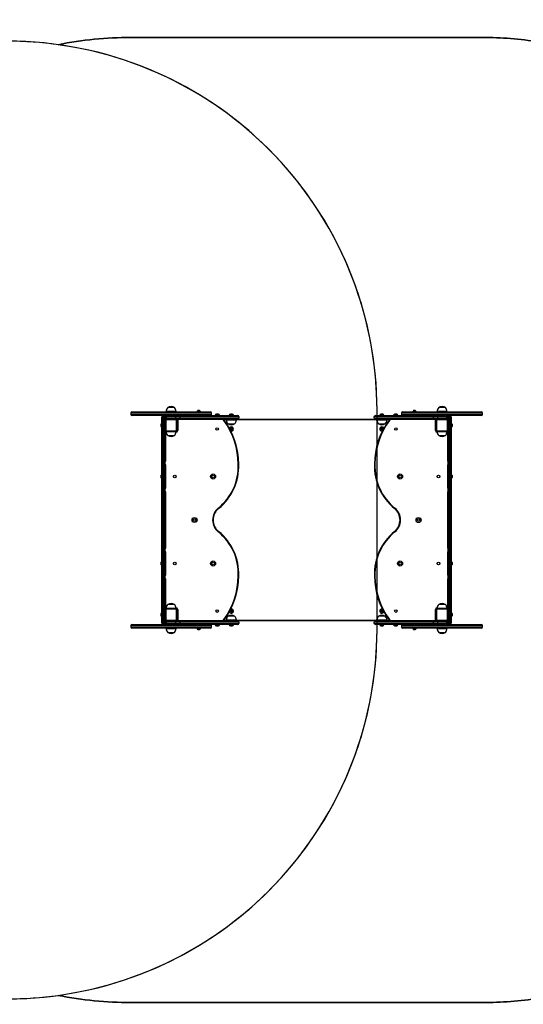
# Model space of a CAD drawing. Units: millimetres. Extents: x -252 to 1407, y 138 to 788.
# Drawn here: x 406 to 610, y 138 to 539 of the extents above; entities that cross this region are included whole.
import ezdxf

# ---------------------------------------------------------------- set-up
doc = ezdxf.new("R2010")
doc.units = ezdxf.units.MM
doc.header["$PDSIZE"] = -1
doc.layers.add('VP-DIM', color=7, linetype='Continuous')
doc.layers.add('VP-HIC', color=6, linetype='Continuous')
doc.layers.add('VP-EQ', color=7, linetype='Continuous', true_color=0x8a3492)
doc.dimstyles.get("Standard").update_dxf_attribs({"dimtxt": 14, "dimasz": 20, "dimexe": 20, "dimexo": 50, "dimgap": 20, "dimtad": 0, "dimdec": 0, "dimzin": 0, "dimdsep": 46, "dimtxsty": 'Standard', "dimcen": -0.09, "dimadec": 0, "dimazin": 0, "dimtfac": 1, "dimtdec": 4, "dimtofl": 0, "dimtmove": 0, "dimatfit": 3, "dimfxl": 70, "dimfxlon": 1, "dimtolj": 1, "dimtzin": 0, "dimarcsym": 0})

# ---------------------------------------------------------------- blocks, each defined once
blk = doc.blocks.new('*D360')
at = {"layer": 'Defpoints', "color": 0}
for p in [(1154.86, 768.16), (120.65, 335.28), (1154.86, 335.28)]:
    blk.add_point(p, dxfattribs=at)
at = {"layer": 'VP-DIM', "color": 0, "lineweight": -2}
for p, q in [((120.65, 698.16), (120.65, 788.16)), ((1154.86, 698.16), (1154.86, 788.16)), ((140.65, 768.16), (595.59, 768.16)), ((1134.86, 768.16), (679.92, 768.16))]:
    blk.add_line(p, q, dxfattribs=at)
at = {"layer": 'VP-DIM', "color": 0}
for points in [[(140.65, 771.49), (140.65, 764.82), (120.65, 768.16)], [(1134.86, 764.82), (1134.86, 771.49), (1154.86, 768.16)]]:
    blk.add_solid(points, dxfattribs=at)
at = {"layer": 'VP-DIM', "color": 0, "insert": (637.75, 768.16), "char_height": 14, "attachment_point": 5}
blk.add_mtext('\\A1;1034', dxfattribs=at)
blk = doc.blocks.new('*D361')
at = {"layer": 'Defpoints', "color": 0}
for p in [(1004.86, 669.28), (270.65, 377.03), (1004.86, 334.28)]:
    blk.add_point(p, dxfattribs=at)
at = {"layer": 'VP-DIM', "color": 0, "lineweight": -2}
for p, q in [((270.65, 599.28), (270.65, 689.28)), ((1004.86, 599.28), (1004.86, 689.28)), ((290.65, 669.28), (599.09, 669.28)), ((984.86, 669.28), (676.42, 669.28))]:
    blk.add_line(p, q, dxfattribs=at)
at = {"layer": 'VP-DIM', "color": 0}
for points in [[(290.65, 672.61), (290.65, 665.94), (270.65, 669.28)], [(984.86, 665.94), (984.86, 672.61), (1004.86, 669.28)]]:
    blk.add_solid(points, dxfattribs=at)
at = {"layer": 'VP-DIM', "color": 0, "insert": (637.75, 669.28), "char_height": 14, "attachment_point": 5}
blk.add_mtext('\\A1;734', dxfattribs=at)
blk = doc.blocks.new('RC0825_')
at = {"layer": 'VP-EQ', "color": 0, "linetype": 'Continuous', "lineweight": 25}
for p, q in [((468.81, 380.94), (466.11, 380.94)), ((578.81, 380.94), (576.11, 380.94)), ((451.05, 378.78), (451.05, 378.28)), ((467.46, 378.78), (451.05, 378.78)), ((451.05, 378.28), (467.46, 378.28)), ((451.55, 379.28), (467.46, 379.28)), ((465.46, 377.78), (451.55, 377.78)), ((463.71, 367.48), (463.71, 377.18)), ((464.01, 377.48), (464.01, 367.48)), ((464.01, 377.48), (464.61, 377.48)), ((464.61, 367.48), (464.61, 377.48)), ((464.91, 377.18), (464.91, 367.48)), ((464.96, 377.28), (465.46, 377.28)), ((464.96, 376.78), (464.96, 377.28)), ((464.96, 376.78), (465.46, 376.78)), ((465.36, 375.98), (465.36, 376.28)), ((465.36, 376.28), (465.46, 376.28)), ((465.46, 379.38), (465.46, 379.28)), ((469.46, 379.38), (465.46, 379.38)), ((465.46, 377.78), (465.46, 377.28)), ((465.46, 377.78), (469.17, 377.78)), ((465.46, 377.28), (465.46, 376.78)), ((469.17, 377.28), (465.46, 377.28)), ((465.46, 376.78), (465.46, 376.28)), ((465.46, 376.78), (469.17, 376.78)), ((469.17, 376.28), (465.46, 376.28)), ((466.76, 377.83), (466.76, 377.78)), ((468.16, 377.83), (466.76, 377.83)), ((467.81, 378.22), (467.11, 378.22)), ((467.46, 379.28), (483.36, 379.28)), ((483.86, 378.78), (467.46, 378.78)), ((467.46, 378.28), (483.86, 378.28)), ((468.16, 377.78), (468.16, 377.83)), ((469.17, 377.78), (469.17, 377.28)), ((469.17, 377.78), (470.83, 377.78)), ((469.17, 377.28), (469.17, 376.78)), ((470.92, 377.28), (469.17, 377.28)), ((469.17, 376.78), (469.17, 376.28)), ((469.17, 376.78), (470.92, 376.78)), ((470.83, 376.28), (469.17, 376.28)), ((469.46, 379.28), (469.46, 379.38)), ((469.56, 375.98), (469.56, 376.28)), ((469.96, 375.88), (469.96, 376.28)), ((470.83, 377.78), (494.46, 377.78)), ((494.46, 376.28), (470.83, 376.28)), ((470.92, 377.28), (470.92, 376.78)), ((494.96, 377.28), (470.92, 377.28)), ((470.92, 376.78), (494.96, 376.78)), ((477.96, 379.33), (477.96, 379.28)), ((479.36, 379.33), (477.96, 379.33)), ((479.01, 379.72), (478.31, 379.72)), ((479.36, 379.28), (479.36, 379.33)), ((483.86, 378.28), (483.86, 378.78)), ((485.35, 377.83), (485.35, 377.78)), ((487.1, 377.83), (485.35, 377.83)), ((486.62, 378.33), (485.82, 378.33)), ((487.1, 377.78), (487.1, 377.83)), ((488.15, 376.28), (488.15, 376.08)), ((488.46, 376.23), (489.41, 376.23)), ((489.9, 376.28), (489.9, 376.03)), ((491.02, 377.83), (491.02, 377.78)), ((492.77, 377.83), (491.02, 377.83)), ((492.3, 378.33), (491.5, 378.33)), ((492.77, 377.78), (492.77, 377.83)), ((493.9, 376.03), (493.9, 376.28)), ((494.39, 376.23), (550.53, 376.23)), ((494.96, 377.28), (494.96, 376.78)), ((574, 377.28), (549.96, 377.28)), ((549.96, 376.78), (549.96, 377.28)), ((549.96, 376.78), (574, 376.78)), ((550.46, 377.78), (574.09, 377.78)), ((574.09, 376.28), (550.46, 376.28)), ((551.01, 376.28), (551.01, 376.03)), ((552.14, 377.83), (552.14, 377.78)), ((553.89, 377.83), (552.14, 377.83)), ((553.41, 378.33), (552.61, 378.33)), ((553.89, 377.78), (553.89, 377.83)), ((555.01, 376.03), (555.01, 376.28)), ((555.5, 376.23), (556.45, 376.23)), ((556.76, 376.28), (556.76, 376.08)), ((557.81, 377.83), (557.81, 377.78)), ((559.56, 377.83), (557.81, 377.83)), ((559.09, 378.33), (558.29, 378.33)), ((559.56, 377.78), (559.56, 377.83)), ((561.05, 378.78), (561.05, 378.28)), ((593.86, 378.78), (561.05, 378.78)), ((561.05, 378.28), (593.86, 378.28)), ((561.55, 379.28), (593.36, 379.28)), ((565.56, 379.33), (565.56, 379.28)), ((566.96, 379.33), (565.56, 379.33)), ((566.61, 379.72), (565.91, 379.72)), ((566.96, 379.28), (566.96, 379.33)), ((574, 376.78), (574, 377.28)), ((575.74, 377.28), (574, 377.28)), ((574, 376.78), (575.74, 376.78)), ((574.09, 377.78), (575.74, 377.78)), ((575.74, 376.28), (574.09, 376.28)), ((574.96, 376.28), (574.96, 375.88)), ((575.36, 376.28), (575.36, 375.98)), ((575.46, 379.38), (575.46, 379.28)), ((579.46, 379.38), (575.46, 379.38)), ((575.74, 377.28), (575.74, 377.78)), ((575.74, 377.78), (579.46, 377.78)), ((575.74, 376.78), (575.74, 377.28)), ((579.46, 377.28), (575.74, 377.28)), ((575.74, 376.28), (575.74, 376.78)), ((575.74, 376.78), (579.46, 376.78)), ((579.46, 376.28), (575.74, 376.28)), ((576.76, 377.83), (576.76, 377.78)), ((578.16, 377.83), (576.76, 377.83)), ((577.81, 378.22), (577.11, 378.22)), ((578.16, 377.78), (578.16, 377.83)), ((579.46, 379.28), (579.46, 379.38)), ((579.46, 377.28), (579.46, 377.78)), ((593.36, 377.78), (579.46, 377.78)), ((579.46, 376.78), (579.46, 377.28)), ((579.96, 377.28), (579.46, 377.28)), ((579.46, 376.28), (579.46, 376.78)), ((579.96, 376.78), (579.46, 376.78)), ((579.46, 376.28), (579.56, 376.28)), ((579.56, 376.28), (579.56, 375.98)), ((579.96, 377.28), (579.96, 376.78)), ((580.01, 367.48), (580.01, 377.18)), ((580.31, 377.48), (580.31, 367.48)), ((580.91, 377.48), (580.31, 377.48)), ((580.91, 367.48), (580.91, 377.48)), ((581.21, 377.18), (581.21, 367.48)), ((593.86, 378.28), (593.86, 378.78)), ((463.27, 374.13), (463.27, 373.78)), ((463.27, 373.78), (463.27, 373.43)), ((463.71, 374.48), (463.66, 374.48)), ((463.66, 374.48), (463.66, 373.78)), ((463.66, 373.78), (463.66, 373.08)), ((463.66, 373.08), (463.71, 373.08)), ((464.96, 374.48), (464.91, 374.48)), ((464.91, 373.08), (464.96, 373.08)), ((465.26, 375.88), (464.96, 375.88)), ((464.96, 371.68), (464.96, 375.88)), ((465.26, 375.88), (465.26, 371.68)), ((469.56, 375.98), (465.36, 375.98)), ((469.96, 375.88), (469.66, 375.88)), ((469.66, 371.68), (469.66, 375.88)), ((469.96, 375.88), (469.96, 371.68)), ((470.16, 376.08), (470.16, 371.63)), ((488.15, 376.08), (470.16, 376.08)), ((489.9, 375.93), (488.91, 375.93)), ((489.9, 376.03), (489.9, 375.93)), ((489.9, 376.03), (492.56, 376.03)), ((489.9, 376.03), (493.9, 376.03)), ((489.9, 375.93), (492.56, 375.93)), ((490.55, 374.37), (492.34, 374.37)), ((491.9, 372.62), (491.6, 372.45)), ((491.6, 372.45), (491.6, 372.1)), ((492.2, 372.45), (491.9, 372.62)), ((492.2, 372.1), (492.2, 372.45)), ((492.34, 374.37), (493.25, 374.37)), ((492.56, 376.03), (493.9, 376.03)), ((492.56, 375.93), (493.9, 375.93)), ((493.9, 375.93), (493.9, 376.03)), ((551.01, 375.93), (493.9, 375.93)), ((551.01, 376.03), (551.01, 375.93)), ((551.01, 376.03), (552.88, 376.03)), ((551.01, 376.03), (555.01, 376.03)), ((551.01, 375.93), (552.88, 375.93)), ((551.66, 374.37), (552.92, 374.37)), ((553.01, 372.62), (552.71, 372.45)), ((552.71, 372.45), (552.71, 372.1)), ((552.88, 376.03), (555.01, 376.03)), ((552.88, 375.93), (555.01, 375.93)), ((552.92, 374.37), (554.36, 374.37)), ((553.31, 372.45), (553.01, 372.62)), ((553.31, 372.1), (553.31, 372.45)), ((555.01, 375.93), (555.01, 376.03)), ((556, 375.93), (555.01, 375.93)), ((574.76, 376.08), (556.76, 376.08)), ((574.76, 371.63), (574.76, 376.08)), ((574.96, 371.68), (574.96, 375.88)), ((574.96, 375.88), (575.26, 375.88)), ((575.26, 375.88), (575.26, 371.68)), ((579.56, 375.98), (575.36, 375.98)), ((579.66, 371.68), (579.66, 375.88)), ((579.66, 375.88), (579.96, 375.88)), ((579.96, 375.88), (579.96, 371.68)), ((580.01, 374.48), (579.96, 374.48)), ((579.96, 373.08), (580.01, 373.08)), ((581.26, 374.48), (581.21, 374.48)), ((581.21, 373.08), (581.26, 373.08)), ((581.26, 373.78), (581.26, 374.48)), ((581.26, 373.08), (581.26, 373.78)), ((581.65, 373.78), (581.65, 374.13)), ((581.65, 373.43), (581.65, 373.78)), ((464.91, 371.18), (465.46, 371.18)), ((465.26, 371.68), (464.96, 371.68)), ((465.11, 370.98), (465.11, 359.83)), ((465.47, 370.98), (465.11, 370.98)), ((465.36, 371.28), (465.36, 371.58)), ((465.36, 371.58), (469.56, 371.58)), ((469.56, 371.28), (465.36, 371.28)), ((465.46, 371.28), (465.46, 371.18)), ((465.46, 371.18), (468.17, 371.18)), ((466.11, 369.62), (467.94, 369.62)), ((467.94, 369.62), (468.81, 369.62)), ((468.17, 371.18), (469.46, 371.18)), ((469.51, 370.98), (469.45, 370.98)), ((469.46, 371.18), (469.46, 371.28)), ((469.46, 371.18), (469.51, 371.18)), ((469.51, 370.98), (469.51, 371.18)), ((469.56, 371.28), (469.56, 371.58)), ((469.96, 371.68), (469.66, 371.68)), ((470.16, 371.63), (469.96, 371.63)), ((491.6, 372.1), (491.9, 371.93)), ((491.9, 371.93), (492.2, 372.1)), ((552.71, 372.1), (553.01, 371.93)), ((553.01, 371.93), (553.31, 372.1)), ((574.96, 371.63), (574.76, 371.63)), ((574.96, 371.68), (575.26, 371.68)), ((575.36, 371.58), (579.56, 371.58)), ((575.36, 371.58), (575.36, 371.28)), ((579.56, 371.28), (575.36, 371.28)), ((575.41, 371.18), (575.41, 370.98)), ((575.41, 371.18), (575.46, 371.18)), ((575.47, 370.98), (575.41, 370.98)), ((575.46, 371.28), (575.46, 371.18)), ((575.46, 371.18), (579.46, 371.18)), ((576.11, 369.62), (578.81, 369.62)), ((579.81, 370.98), (579.45, 370.98)), ((579.46, 371.18), (579.46, 371.28)), ((579.46, 371.18), (580.01, 371.18)), ((579.56, 371.58), (579.56, 371.28)), ((579.66, 371.68), (579.96, 371.68)), ((579.81, 359.83), (579.81, 370.98)), ((463.71, 303.08), (463.71, 367.48)), ((464.01, 367.48), (463.71, 367.48)), ((464.01, 367.48), (464.01, 303.08)), ((464.01, 367.48), (464.61, 367.48)), ((464.61, 303.08), (464.61, 367.48)), ((464.61, 367.48), (464.91, 367.48)), ((464.91, 367.48), (464.91, 303.08)), ((580.01, 303.08), (580.01, 367.48)), ((580.31, 367.48), (580.01, 367.48)), ((580.31, 367.48), (580.31, 303.08)), ((580.91, 367.48), (580.31, 367.48)), ((580.91, 303.08), (580.91, 367.48)), ((580.91, 367.48), (581.21, 367.48)), ((581.21, 367.48), (581.21, 303.08)), ((464.91, 357.26), (465.02, 357.26)), ((465.01, 359.22), (465.01, 359.63)), ((465.11, 357.02), (465.11, 348.89)), ((579.81, 348.89), (579.81, 357.02)), ((579.89, 357.26), (580.01, 357.26)), ((579.91, 359.63), (579.91, 359.22)), ((463.27, 353.31), (463.27, 352.96)), ((463.27, 352.96), (463.27, 352.61)), ((463.71, 353.66), (463.66, 353.66)), ((463.66, 353.66), (463.66, 352.96)), ((463.66, 352.96), (463.66, 352.26)), ((463.66, 352.26), (463.71, 352.26)), ((581.26, 353.66), (581.21, 353.66)), ((581.21, 352.26), (581.26, 352.26)), ((581.26, 352.96), (581.26, 353.66)), ((581.26, 352.26), (581.26, 352.96)), ((581.65, 352.96), (581.65, 353.31)), ((581.65, 352.61), (581.65, 352.96)), ((465.01, 348.28), (465.01, 348.69)), ((579.91, 348.69), (579.91, 348.28)), ((465.01, 346.28), (465.01, 346.69)), ((465.11, 346.08), (465.11, 324.47)), ((579.81, 324.47), (579.81, 346.08)), ((579.91, 346.69), (579.91, 346.28)), ((465.01, 323.87), (465.01, 324.27)), ((579.91, 324.27), (579.91, 323.87)), ((465.01, 321.87), (465.01, 322.27)), ((465.11, 321.67), (465.11, 313.53)), ((579.81, 313.53), (579.81, 321.67)), ((579.91, 322.27), (579.91, 321.87)), ((463.27, 317.95), (463.27, 317.6)), ((463.27, 317.6), (463.27, 317.25)), ((463.71, 318.3), (463.66, 318.3)), ((463.66, 318.3), (463.66, 317.6)), ((463.66, 317.6), (463.66, 316.9)), ((463.66, 316.9), (463.71, 316.9)), ((581.26, 318.3), (581.21, 318.3)), ((581.21, 316.9), (581.26, 316.9)), ((581.26, 317.6), (581.26, 318.3)), ((581.26, 316.9), (581.26, 317.6)), ((581.65, 317.6), (581.65, 317.95)), ((581.65, 317.25), (581.65, 317.6)), ((465.02, 313.3), (464.91, 313.3)), ((580.01, 313.3), (579.89, 313.3)), ((465.01, 310.92), (465.01, 311.33)), ((465.11, 310.72), (465.11, 299.58)), ((579.81, 299.58), (579.81, 310.72)), ((579.91, 311.33), (579.91, 310.92)), ((463.71, 293.38), (463.71, 303.08)), ((464.01, 303.08), (463.71, 303.08)), ((464.01, 303.08), (464.01, 293.08)), ((464.01, 303.08), (464.61, 303.08)), ((464.61, 293.08), (464.61, 303.08)), ((464.61, 303.08), (464.91, 303.08)), ((464.91, 303.08), (464.91, 293.38)), ((468.81, 300.94), (466.11, 300.94)), ((578.75, 300.94), (576.11, 300.94)), ((578.81, 300.94), (578.75, 300.94)), ((580.01, 293.38), (580.01, 303.08)), ((580.31, 303.08), (580.01, 303.08)), ((580.31, 303.08), (580.31, 293.08)), ((580.91, 303.08), (580.31, 303.08)), ((580.91, 293.08), (580.91, 303.08)), ((580.91, 303.08), (581.21, 303.08)), ((581.21, 303.08), (581.21, 293.38)), ((463.27, 297.13), (463.27, 296.78)), ((463.27, 296.78), (463.27, 296.43)), ((463.71, 297.48), (463.66, 297.48)), ((463.66, 297.48), (463.66, 296.78)), ((463.66, 296.78), (463.66, 296.08)), ((465.46, 299.38), (464.91, 299.38)), ((464.96, 297.48), (464.91, 297.48)), ((465.26, 298.88), (464.96, 298.88)), ((464.96, 294.68), (464.96, 298.88)), ((465.11, 299.58), (465.47, 299.58)), ((465.26, 298.88), (465.26, 294.68)), ((465.36, 298.98), (465.36, 299.28)), ((465.36, 299.28), (469.56, 299.28)), ((469.56, 298.98), (465.36, 298.98)), ((465.46, 299.38), (465.46, 299.28)), ((469.46, 299.38), (465.46, 299.38)), ((469.45, 299.58), (469.51, 299.58)), ((469.46, 299.28), (469.46, 299.38)), ((469.51, 299.38), (469.46, 299.38)), ((469.51, 299.38), (469.51, 299.58)), ((469.56, 298.98), (469.56, 299.28)), ((469.66, 294.68), (469.66, 298.88)), ((469.96, 298.88), (469.66, 298.88)), ((469.96, 298.93), (470.16, 298.93)), ((469.96, 298.88), (469.96, 294.68)), ((470.16, 298.93), (470.16, 294.48)), ((493.25, 296.19), (490.55, 296.19)), ((491.9, 298.62), (491.6, 298.45)), ((491.6, 298.45), (491.6, 298.1)), ((491.6, 298.1), (491.9, 297.93)), ((492.2, 298.45), (491.9, 298.62)), ((491.9, 297.93), (492.2, 298.1)), ((492.2, 298.1), (492.2, 298.45)), ((554.36, 296.19), (551.66, 296.19)), ((553.01, 298.62), (552.71, 298.45)), ((552.71, 298.45), (552.71, 298.1)), ((552.71, 298.1), (553.01, 297.93)), ((553.31, 298.45), (553.01, 298.62)), ((553.01, 297.93), (553.31, 298.1)), ((553.31, 298.1), (553.31, 298.45)), ((574.76, 294.48), (574.76, 298.93)), ((574.76, 298.93), (574.96, 298.93)), ((574.96, 294.68), (574.96, 298.88)), ((574.96, 298.88), (575.26, 298.88)), ((575.26, 298.88), (575.26, 294.68)), ((575.36, 299.28), (579.56, 299.28)), ((575.36, 299.28), (575.36, 298.98)), ((579.56, 298.98), (575.36, 298.98)), ((575.41, 299.58), (575.41, 299.38)), ((575.41, 299.58), (575.47, 299.58)), ((575.46, 299.38), (575.41, 299.38)), ((575.46, 299.38), (575.46, 299.28)), ((579.38, 299.38), (575.46, 299.38)), ((579.46, 299.38), (579.38, 299.38)), ((579.45, 299.58), (579.81, 299.58)), ((579.46, 299.28), (579.46, 299.38)), ((580.01, 299.38), (579.46, 299.38)), ((579.56, 299.28), (579.56, 298.98)), ((579.66, 294.68), (579.66, 298.88)), ((579.66, 298.88), (579.96, 298.88)), ((579.96, 298.88), (579.96, 294.68)), ((580.01, 297.48), (579.96, 297.48)), ((581.26, 297.48), (581.21, 297.48)), ((581.26, 296.78), (581.26, 297.48)), ((581.26, 296.08), (581.26, 296.78)), ((581.65, 296.78), (581.65, 297.13)), ((581.65, 296.43), (581.65, 296.78)), ((451.05, 292.28), (451.05, 291.78)), ((483.86, 292.28), (451.05, 292.28)), ((451.55, 292.78), (465.46, 292.78)), ((463.66, 296.08), (463.71, 296.08)), ((464.01, 293.08), (464.61, 293.08)), ((464.91, 296.08), (464.96, 296.08)), ((465.26, 294.68), (464.96, 294.68)), ((464.96, 293.28), (464.96, 293.78)), ((464.96, 293.78), (465.46, 293.78)), ((464.96, 293.28), (465.46, 293.28)), ((465.36, 294.28), (465.36, 294.58)), ((465.36, 294.58), (469.56, 294.58)), ((465.46, 294.28), (465.36, 294.28)), ((465.46, 294.28), (465.46, 293.78)), ((465.46, 294.28), (469.17, 294.28)), ((465.46, 293.78), (465.46, 293.28)), ((469.17, 293.78), (465.46, 293.78)), ((465.46, 293.28), (469.17, 293.28)), ((465.46, 293.28), (465.46, 292.78)), ((469.17, 292.78), (465.46, 292.78)), ((466.76, 292.78), (466.76, 292.73)), ((466.76, 292.73), (467.46, 292.73)), ((467.11, 292.34), (467.46, 292.34)), ((467.46, 292.73), (468.16, 292.73)), ((467.46, 292.34), (467.81, 292.34)), ((468.16, 292.73), (468.16, 292.78)), ((469.17, 294.28), (469.17, 293.78)), ((469.17, 294.28), (470.83, 294.28)), ((470.92, 293.78), (469.17, 293.78)), ((469.17, 293.78), (469.17, 293.28)), ((469.17, 293.28), (470.92, 293.28)), ((469.17, 293.28), (469.17, 292.78)), ((470.83, 292.78), (469.17, 292.78)), ((469.56, 294.28), (469.56, 294.58)), ((469.96, 294.68), (469.66, 294.68)), ((469.96, 294.28), (469.96, 294.68)), ((470.16, 294.48), (488.15, 294.48)), ((470.83, 294.28), (494.46, 294.28)), ((494.46, 292.78), (470.83, 292.78)), ((470.92, 293.78), (470.92, 293.28)), ((494.96, 293.78), (470.92, 293.78)), ((470.92, 293.28), (494.96, 293.28)), ((483.86, 291.78), (483.86, 292.28)), ((485.35, 292.78), (485.35, 292.73)), ((485.35, 292.73), (486.22, 292.73)), ((485.82, 292.23), (486.22, 292.23)), ((486.22, 292.73), (487.1, 292.73)), ((486.22, 292.23), (486.62, 292.23)), ((487.1, 292.73), (487.1, 292.78)), ((488.15, 294.28), (488.15, 294.48)), ((489.41, 294.33), (488.46, 294.33)), ((488.91, 294.63), (489.9, 294.63)), ((489.9, 294.63), (489.9, 294.53)), ((493.9, 294.63), (489.9, 294.63)), ((493.9, 294.53), (489.9, 294.53)), ((489.9, 294.53), (489.9, 294.28)), ((491.02, 292.78), (491.02, 292.73)), ((491.02, 292.73), (491.9, 292.73)), ((491.5, 292.23), (491.9, 292.23)), ((491.9, 292.73), (492.77, 292.73)), ((491.9, 292.23), (492.3, 292.23)), ((492.77, 292.73), (492.77, 292.78)), ((493.9, 294.53), (493.9, 294.63)), ((493.9, 294.63), (551.01, 294.63)), ((493.9, 294.28), (493.9, 294.53)), ((550.53, 294.33), (494.39, 294.33)), ((494.96, 293.78), (494.96, 293.28)), ((574, 293.78), (549.96, 293.78)), ((549.96, 293.28), (549.96, 293.78)), ((549.96, 293.28), (574, 293.28)), ((550.46, 294.28), (574.09, 294.28)), ((574.09, 292.78), (550.46, 292.78)), ((551.01, 294.63), (551.01, 294.53)), ((555.01, 294.63), (551.01, 294.63)), ((555.01, 294.53), (551.01, 294.53)), ((551.01, 294.53), (551.01, 294.28)), ((552.14, 292.78), (552.14, 292.73)), ((552.14, 292.73), (553.01, 292.73)), ((552.61, 292.23), (553.01, 292.23)), ((553.01, 292.73), (553.89, 292.73)), ((553.01, 292.23), (553.41, 292.23)), ((553.89, 292.73), (553.89, 292.78)), ((555.01, 294.53), (555.01, 294.63)), ((555.01, 294.63), (556, 294.63)), ((555.01, 294.28), (555.01, 294.53)), ((556.45, 294.33), (555.5, 294.33)), ((556.76, 294.48), (574.76, 294.48)), ((556.76, 294.28), (556.76, 294.48)), ((557.81, 292.78), (557.81, 292.73)), ((557.81, 292.73), (558.69, 292.73)), ((558.29, 292.23), (558.69, 292.23)), ((558.69, 292.73), (559.56, 292.73)), ((558.69, 292.23), (559.09, 292.23)), ((559.56, 292.73), (559.56, 292.78)), ((561.05, 292.28), (561.05, 291.78)), ((593.86, 292.28), (561.05, 292.28)), ((574, 293.28), (574, 293.78)), ((575.74, 293.78), (574, 293.78)), ((574, 293.28), (575.74, 293.28)), ((574.09, 294.28), (575.74, 294.28)), ((575.74, 292.78), (574.09, 292.78)), ((574.96, 294.68), (574.96, 294.28)), ((574.96, 294.68), (575.26, 294.68)), ((575.36, 294.58), (579.56, 294.58)), ((575.36, 294.58), (575.36, 294.28)), ((575.74, 293.78), (575.74, 294.28)), ((575.74, 294.28), (579.46, 294.28)), ((575.74, 293.28), (575.74, 293.78)), ((579.46, 293.78), (575.74, 293.78)), ((575.74, 292.78), (575.74, 293.28)), ((575.74, 293.28), (579.46, 293.28)), ((579.46, 292.78), (575.74, 292.78)), ((576.76, 292.78), (576.76, 292.73)), ((576.76, 292.73), (577.46, 292.73)), ((577.11, 292.34), (577.46, 292.34)), ((577.46, 292.73), (578.16, 292.73)), ((577.46, 292.34), (577.81, 292.34)), ((578.16, 292.73), (578.16, 292.78)), ((579.46, 293.78), (579.46, 294.28)), ((579.56, 294.28), (579.46, 294.28)), ((579.96, 293.78), (579.46, 293.78)), ((579.46, 293.28), (579.46, 293.78)), ((579.96, 293.28), (579.46, 293.28)), ((579.46, 292.78), (579.46, 293.28)), ((579.46, 292.78), (593.36, 292.78)), ((579.56, 294.58), (579.56, 294.28)), ((579.66, 294.68), (579.96, 294.68)), ((579.96, 296.08), (580.01, 296.08)), ((579.96, 293.78), (579.96, 293.28)), ((580.91, 293.08), (580.31, 293.08)), ((581.21, 296.08), (581.26, 296.08)), ((593.86, 291.78), (593.86, 292.28)), ((451.05, 291.78), (483.86, 291.78)), ((483.36, 291.28), (451.55, 291.28)), ((465.46, 291.28), (465.46, 291.18)), ((465.46, 291.18), (467.51, 291.18)), ((466.11, 289.62), (467.49, 289.62)), ((467.49, 289.62), (468.81, 289.62)), ((467.51, 291.18), (469.46, 291.18)), ((469.46, 291.18), (469.46, 291.28)), ((477.96, 291.28), (477.96, 291.23)), ((477.96, 291.23), (478.66, 291.23)), ((478.31, 290.84), (478.66, 290.84)), ((478.66, 291.23), (479.36, 291.23)), ((478.66, 290.84), (479.01, 290.84)), ((479.36, 291.23), (479.36, 291.28)), ((561.05, 291.78), (593.86, 291.78)), ((593.36, 291.28), (561.55, 291.28)), ((565.56, 291.28), (565.56, 291.23)), ((565.56, 291.23), (566.26, 291.23)), ((565.91, 290.84), (566.26, 290.84)), ((566.26, 291.23), (566.96, 291.23)), ((566.26, 290.84), (566.61, 290.84)), ((566.96, 291.23), (566.96, 291.28)), ((575.46, 291.28), (575.46, 291.18)), ((575.46, 291.18), (579.46, 291.18)), ((576.11, 289.62), (578.81, 289.62)), ((579.46, 291.18), (579.46, 291.28))]:
    blk.add_line(p, q, dxfattribs=at)
at = {"layer": 'VP-EQ', "color": 0, "linetype": 'Continuous', "lineweight": 25, "flags": 128}
for points in [[(469.96, 376.28), (469.96, 376.27), (469.97, 376.26), (469.99, 376.24), (470.02, 376.22), (470.05, 376.19), (470.08, 376.15), (470.12, 376.12), (470.16, 376.08)], [(470.83, 377.78), (470.85, 377.77), (470.86, 377.74), (470.88, 377.69), (470.89, 377.63), (470.9, 377.56), (470.91, 377.47), (470.91, 377.38), (470.92, 377.28)], [(470.92, 376.78), (470.91, 376.68), (470.91, 376.59), (470.9, 376.5), (470.89, 376.42), (470.88, 376.36), (470.86, 376.32), (470.85, 376.29), (470.83, 376.28)], [(574, 377.28), (574, 377.38), (574.01, 377.47), (574.01, 377.56), (574.02, 377.63), (574.04, 377.69), (574.05, 377.74), (574.07, 377.77), (574.09, 377.78)], [(574.09, 376.28), (574.07, 376.29), (574.05, 376.32), (574.04, 376.36), (574.02, 376.42), (574.01, 376.5), (574.01, 376.59), (574, 376.68), (574, 376.78)], [(574.96, 376.28), (574.95, 376.27), (574.94, 376.26), (574.92, 376.24), (574.9, 376.22), (574.87, 376.19), (574.83, 376.15), (574.8, 376.12), (574.76, 376.08)], [(488.95, 375.87), (488.95, 375.87), (488.94, 375.87), (488.92, 375.85), (488.9, 375.84), (488.88, 375.82), (488.85, 375.8), (488.82, 375.78), (488.79, 375.76)], [(555.96, 375.87), (555.97, 375.87), (555.98, 375.87), (555.99, 375.85), (556.01, 375.84), (556.03, 375.82), (556.06, 375.8), (556.09, 375.78), (556.12, 375.76)], [(465.11, 370.98), (465.07, 371.02), (465.03, 371.05), (465, 371.09), (464.97, 371.12), (464.94, 371.14), (464.92, 371.16), (464.91, 371.17), (464.91, 371.18)], [(580.01, 371.18), (580, 371.17), (579.99, 371.16), (579.97, 371.14), (579.95, 371.12), (579.92, 371.09), (579.88, 371.05), (579.85, 371.02), (579.81, 370.98)], [(494.89, 357.95), (494.88, 357.95), (494.85, 357.95), (494.8, 357.95), (494.73, 357.95), (494.69, 357.94), (494.69, 357.94)], [(550.03, 357.95), (550.04, 357.95), (550.07, 357.95), (550.12, 357.95), (550.18, 357.95), (550.22, 357.94), (550.23, 357.94)], [(558.18, 339.94), (558.18, 339.95), (558.19, 339.95), (558.2, 339.97), (558.21, 339.99), (558.23, 340.01), (558.25, 340.04), (558.28, 340.07), (558.3, 340.1)], [(558.18, 330.61), (558.18, 330.61), (558.19, 330.6), (558.2, 330.59), (558.21, 330.57), (558.23, 330.54), (558.25, 330.52), (558.28, 330.49), (558.3, 330.46)], [(494.89, 312.61), (494.88, 312.61), (494.85, 312.61), (494.8, 312.61), (494.73, 312.61), (494.69, 312.61), (494.69, 312.61)], [(550.03, 312.61), (550.04, 312.61), (550.07, 312.61), (550.12, 312.61), (550.18, 312.61), (550.22, 312.61), (550.23, 312.61)], [(464.91, 299.38), (464.91, 299.38), (464.92, 299.39), (464.93, 299.4), (464.95, 299.42), (464.98, 299.45), (465.01, 299.48), (465.04, 299.51), (465.07, 299.54), (465.11, 299.58)], [(491.7, 299.13), (491.72, 299.13), (491.9, 299.15)], [(553.01, 299.15), (553.19, 299.13), (553.22, 299.13)], [(579.81, 299.58), (579.85, 299.54), (579.88, 299.5), (579.92, 299.47), (579.95, 299.44), (579.97, 299.41), (579.99, 299.39), (580, 299.38), (580.01, 299.38)], [(469.96, 294.28), (469.96, 294.28), (469.97, 294.29), (469.99, 294.31), (470.02, 294.34), (470.05, 294.37), (470.08, 294.4), (470.12, 294.44), (470.16, 294.48)], [(470.83, 294.28), (470.85, 294.27), (470.86, 294.24), (470.88, 294.19), (470.89, 294.13), (470.9, 294.06), (470.91, 293.97), (470.91, 293.88), (470.92, 293.78)], [(470.92, 293.28), (470.91, 293.18), (470.91, 293.09), (470.9, 293), (470.89, 292.92), (470.88, 292.86), (470.86, 292.82), (470.85, 292.79), (470.83, 292.78)], [(488.95, 294.68), (488.95, 294.68), (488.94, 294.69), (488.92, 294.7), (488.9, 294.72), (488.88, 294.73), (488.85, 294.75), (488.82, 294.78), (488.79, 294.8)], [(555.96, 294.68), (555.97, 294.68), (555.98, 294.69), (555.99, 294.7), (556.01, 294.72), (556.03, 294.73), (556.06, 294.75), (556.09, 294.78), (556.12, 294.8)], [(574, 293.78), (574, 293.88), (574.01, 293.97), (574.01, 294.06), (574.02, 294.13), (574.04, 294.19), (574.05, 294.24), (574.07, 294.27), (574.09, 294.28)], [(574.09, 292.78), (574.07, 292.79), (574.05, 292.82), (574.04, 292.86), (574.02, 292.92), (574.01, 293), (574.01, 293.09), (574, 293.18), (574, 293.28)], [(574.96, 294.28), (574.95, 294.28), (574.94, 294.29), (574.92, 294.31), (574.9, 294.34), (574.87, 294.37), (574.83, 294.4), (574.8, 294.44), (574.76, 294.48)]]:
    blk.add_lwpolyline(points, dxfattribs=at)
at = {"layer": 'VP-EQ', "color": 0, "linetype": 'Continuous', "lineweight": 25}
for centre, radius in [((486.17, 372.28), 0.525), ((491.9, 372.28), 0.4), ((553.01, 372.28), 0.4), ((558.74, 372.28), 0.525), ((468.91, 352.96), 0.525), ((484.49, 352.96), 1.02), ((484.49, 352.96), 0.525), ((560.42, 352.96), 1.03), ((560.42, 352.96), 0.525), ((576.01, 352.96), 0.525), ((476.97, 335.28), 1.02), ((567.94, 335.28), 1.03), ((476.97, 335.28), 0.525), ((567.94, 335.28), 0.525), ((468.91, 317.6), 0.525), ((484.49, 317.6), 1.03), ((484.49, 317.6), 0.525), ((560.42, 317.6), 1.02), ((560.42, 317.6), 0.525), ((576.01, 317.6), 0.525), ((486.17, 298.28), 0.525), ((491.9, 298.28), 0.4), ((553.01, 298.28), 0.4), ((558.74, 298.28), 0.525)]:
    blk.add_circle(centre, radius, dxfattribs=at)
for centre, radius, start, end in [((467.65, 379.38), 2.2, 134.7603, 180), ((467.46, 379.03), 2.33, 54.6647, 125.3353), ((467.26, 379.38), 2.2, 0, 45.2397), ((577.65, 379.38), 2.2, 134.7603, 180), ((577.46, 379.03), 2.33, 54.6647, 125.3353), ((577.26, 379.38), 2.2, 0, 45.2397), ((451.55, 378.78), 0.5, 90, 180), ((451.55, 378.28), 0.5, 180, 270), ((464.01, 377.18), 0.3, 90, 180), ((464.61, 377.18), 0.3, 0, 90), ((465.46, 377.28), 0.5, 90, 180), ((465.46, 376.78), 0.5, 180, 270), ((465.36, 375.88), 0.4, 90, 180), ((467.27, 377.72), 0.523, 108, 168.1881), ((467.65, 377.72), 0.523, 11.8119, 72), ((469.56, 375.88), 0.4, 0, 90), ((478.47, 379.22), 0.523, 108, 168.1881), ((478.85, 379.22), 0.523, 11.8119, 72), ((483.36, 378.78), 0.5, 0, 90), ((483.36, 378.28), 0.5, 270, 0), ((486.05, 377.64), 0.723, 108, 164.9376), ((486.4, 377.64), 0.723, 15.0624, 72), ((488.15, 375.28), 1, 36.684, 90), ((489.9, 376.58), 0.6, 215.7085, 269.9803), ((491.72, 377.64), 0.723, 108, 164.9376), ((492.08, 377.64), 0.723, 15.0624, 72), ((493.9, 376.58), 0.6, 270.0044, 324.3114), ((494.46, 377.28), 0.5, 0.009, 89.9924), ((494.46, 376.78), 0.5, 270.0076, 359.991), ((550.46, 377.28), 0.5, 90.0001, 179.9985), ((550.46, 376.78), 0.5, 180.0015, 269.9999), ((551.01, 376.58), 0.6, 215.6711, 270.0131), ((552.84, 377.64), 0.723, 108, 164.9376), ((553.19, 377.64), 0.723, 15.0624, 72), ((555.01, 376.58), 0.6, 270.0041, 324.3094), ((556.76, 375.28), 1, 90, 143.316), ((558.51, 377.64), 0.723, 108, 164.9376), ((558.87, 377.64), 0.723, 15.0624, 72), ((561.55, 378.78), 0.5, 90, 180), ((561.55, 378.28), 0.5, 180, 270), ((566.07, 379.22), 0.523, 108, 168.1881), ((566.45, 379.22), 0.523, 11.8119, 72), ((575.36, 375.88), 0.4, 90, 180), ((577.27, 377.72), 0.523, 108, 168.1881), ((577.65, 377.72), 0.523, 11.8119, 72), ((579.46, 377.28), 0.5, 0, 90), ((579.46, 376.78), 0.5, 270, 0), ((579.56, 375.88), 0.4, 0, 90), ((580.31, 377.18), 0.3, 90, 180), ((580.91, 377.18), 0.3, 0, 90), ((593.36, 378.78), 0.5, 0, 90), ((593.36, 378.28), 0.5, 270, 0), ((463.76, 373.97), 0.523, 101.8119, 162), ((463.76, 373.59), 0.523, 198, 258.1881), ((465.36, 375.88), 0.1, 90, 180), ((469.56, 375.88), 0.1, 0, 90), ((488.15, 375.28), 0.8, 36.684, 90), ((464.91, 357.97), 29.78, 359.9595, 36.684), ((464.91, 357.97), 29.98, 359.9674, 36.684), ((492.1, 375.93), 2.2, 180, 225.2397), ((491.9, 376.27), 2.33, 234.6647, 305.3353), ((491.9, 372.28), 0.875, 90, 159.2639), ((491.9, 372.28), 0.875, 256.6084, 90), ((491.7, 375.93), 2.2, 314.7603, 0), ((580, 357.97), 29.98, 143.316, 180.0326), ((580, 357.97), 29.78, 143.316, 180.0405), ((553.21, 375.93), 2.2, 180, 225.2397), ((553.01, 376.27), 2.33, 234.6647, 305.3353), ((553.01, 372.28), 0.875, 90, 283.3916), ((553.01, 372.28), 0.875, 21.0581, 90), ((552.82, 375.93), 2.2, 314.7603, 0), ((556.76, 375.28), 0.8, 90, 143.316), ((575.36, 375.88), 0.1, 90, 180), ((579.56, 375.88), 0.1, 0, 90), ((581.15, 373.97), 0.523, 18, 78.1881), ((581.15, 373.59), 0.523, 281.8119, 342), ((465.36, 371.68), 0.4, 180, 270), ((465.36, 371.68), 0.1, 180, 270), ((467.65, 371.18), 2.2, 180, 225.2397), ((467.46, 371.52), 2.33, 234.6647, 305.3353), ((467.26, 371.18), 2.2, 314.7603, 0), ((469.51, 371.63), 0.65, 270, 0), ((469.51, 371.63), 0.45, 270, 0), ((469.56, 371.68), 0.1, 270, 0), ((469.56, 371.68), 0.4, 270, 0), ((575.41, 371.63), 0.65, 180, 270), ((575.36, 371.68), 0.4, 180, 270), ((575.41, 371.63), 0.45, 180, 270), ((575.36, 371.68), 0.1, 180, 270), ((577.65, 371.18), 2.2, 180, 225.2397), ((577.46, 371.52), 2.33, 234.6647, 305.3353), ((577.26, 371.18), 2.2, 314.7603, 0), ((579.56, 371.68), 0.1, 270, 0), ((579.56, 371.68), 0.4, 270, 0), ((465.94, 357.61), 2.37, 110.571, 115.8374), ((464.66, 359.43), 0.605, 294.4075, 41.9437), ((464.66, 359.43), 0.405, 308.1181, 51.8819), ((464.66, 357.43), 0.605, 318.0563, 65.5925), ((464.66, 357.43), 0.405, 308.1181, 51.8819), ((465.21, 357.26), 0.3, 180, 204.4377), ((465.94, 359.24), 2.37, 244.1624, 249.4284), ((472.9, 357.05), 21.81, 308.966, 2.3374), ((472.9, 357.05), 22.01, 308.966, 2.3266), ((572.02, 357.05), 22.01, 177.6734, 231.034), ((572.02, 357.05), 21.81, 177.6626, 231.034), ((580.26, 359.43), 0.605, 138.0563, 245.5925), ((580.26, 357.43), 0.605, 114.4075, 221.9437), ((578.92, 357.48), 2.51, 64.3098, 69.2769), ((578.92, 359.37), 2.51, 290.7237, 295.6904), ((580.26, 359.43), 0.405, 128.1181, 231.8819), ((580.26, 357.43), 0.405, 128.1181, 231.8819), ((579.71, 357.26), 0.3, 335.5623, 360), ((463.76, 353.14), 0.523, 101.8119, 162), ((463.76, 352.77), 0.523, 198, 258.1881), ((581.15, 353.14), 0.523, 18, 78.1881), ((581.15, 352.77), 0.523, 281.8119, 342), ((465.94, 346.68), 2.36, 110.5591, 115.8497), ((464.66, 348.48), 0.605, 294.4075, 41.9437), ((464.66, 348.48), 0.405, 308.1181, 51.8819), ((580.26, 348.48), 0.605, 138.0563, 245.5925), ((578.92, 346.55), 2.5, 64.2945, 69.2918), ((580.26, 348.48), 0.405, 128.1181, 231.8819), ((464.66, 346.48), 0.605, 318.0563, 65.5925), ((464.66, 346.48), 0.405, 308.1181, 51.8819), ((465.94, 348.29), 2.36, 244.1564, 249.4349), ((580.26, 346.48), 0.605, 114.4075, 221.9437), ((578.92, 348.42), 2.5, 290.7158, 295.6979), ((580.26, 346.48), 0.405, 128.1181, 231.8819), ((490.51, 335.28), 6.2, 128.966, 231.034), ((490.51, 335.28), 6, 128.966, 231.034), ((552.61, 393.36), 84.81, 218.9024, 219.0375), ((554.4, 335.28), 6, 308.966, 51.034), ((554.4, 335.28), 6.2, 308.966, 51.034), ((554.95, 275.31), 87.81, 140.9648, 141.0953), ((472.9, 313.5), 21.81, 357.6626, 51.034), ((472.9, 313.5), 22.01, 357.6734, 51.034), ((572.02, 313.5), 22.01, 128.966, 182.3266), ((572.02, 313.5), 21.81, 128.966, 182.3374), ((465.94, 322.26), 2.37, 110.571, 115.8374), ((464.66, 324.07), 0.605, 294.4075, 41.9437), ((464.66, 324.07), 0.405, 308.1181, 51.8819), ((580.26, 324.07), 0.605, 138.0563, 245.5925), ((578.92, 322.13), 2.51, 64.3098, 69.2769), ((580.26, 324.07), 0.405, 128.1181, 231.8819), ((464.66, 322.07), 0.605, 318.0563, 65.5925), ((464.66, 322.07), 0.405, 308.1181, 51.8819), ((465.94, 323.88), 2.37, 244.1624, 249.4284), ((580.26, 322.07), 0.605, 114.4075, 221.9437), ((578.92, 324.01), 2.51, 290.7237, 295.6904), ((580.26, 322.07), 0.405, 128.1181, 231.8819), ((463.76, 317.79), 0.523, 101.8119, 162), ((463.76, 317.41), 0.523, 198, 258.1881), ((581.15, 317.79), 0.523, 18, 78.1881), ((581.15, 317.41), 0.523, 281.8119, 342), ((465.95, 311.29), 2.39, 110.5965, 115.8126), ((464.66, 313.13), 0.605, 294.4075, 41.9437), ((464.66, 313.13), 0.405, 308.1181, 51.8819), ((465.21, 313.3), 0.3, 155.5623, 180), ((464.91, 312.59), 29.78, 323.316, 0.0405), ((464.91, 312.59), 29.98, 323.316, 0.0326), ((580, 312.59), 29.98, 179.9674, 216.684), ((580, 312.59), 29.78, 179.9595, 216.684), ((580.26, 313.13), 0.605, 138.0563, 245.5925), ((578.91, 311.15), 2.54, 64.3407, 69.2452), ((580.26, 313.13), 0.405, 128.1181, 231.8819), ((579.71, 313.3), 0.3, 0, 24.4377), ((464.66, 311.13), 0.605, 318.0563, 65.5925), ((464.66, 311.13), 0.405, 308.1181, 51.8819), ((465.93, 312.92), 2.35, 244.1433, 249.449), ((580.26, 311.13), 0.605, 114.4075, 221.9437), ((578.93, 313.05), 2.49, 290.6969, 295.7157), ((580.26, 311.13), 0.405, 128.1181, 231.8819), ((467.65, 299.38), 2.2, 134.7603, 180), ((467.46, 299.03), 2.33, 54.6647, 125.3353), ((467.26, 299.38), 2.2, 360, 45.2397), ((577.65, 299.38), 2.2, 134.7603, 180), ((577.46, 299.03), 2.33, 54.6647, 125.3353), ((577.26, 299.38), 2.2, 0, 45.2397), ((463.76, 296.97), 0.523, 101.8119, 162), ((463.76, 296.59), 0.523, 198, 258.1881), ((465.36, 298.88), 0.4, 90, 180), ((465.36, 298.88), 0.1, 90, 180), ((469.51, 298.93), 0.65, 0, 90), ((469.51, 298.93), 0.45, 0, 90), ((469.56, 298.88), 0.4, 0, 90), ((469.56, 298.88), 0.1, 0, 90), ((492.1, 294.63), 2.2, 134.7603, 180), ((491.9, 294.28), 2.33, 54.6647, 125.3353), ((491.9, 298.28), 0.875, 200.4879, 90), ((491.7, 294.63), 2.2, 0, 45.2397), ((553.21, 294.63), 2.2, 134.7603, 180), ((553.01, 294.28), 2.33, 54.6647, 125.3353), ((553.01, 298.28), 0.875, 90, 339.2639), ((552.82, 294.63), 2.2, 0, 45.2397), ((575.41, 298.93), 0.65, 90, 180), ((575.41, 298.93), 0.45, 90, 180), ((575.36, 298.88), 0.4, 90, 180), ((575.36, 298.88), 0.1, 90, 180), ((579.56, 298.88), 0.4, 0, 90), ((579.56, 298.88), 0.1, 0, 90), ((581.15, 296.97), 0.523, 18, 78.1881), ((581.15, 296.59), 0.523, 281.8119, 342), ((451.55, 292.28), 0.5, 90, 180), ((464.01, 293.38), 0.3, 180, 270), ((464.61, 293.38), 0.3, 270, 0), ((465.36, 294.68), 0.4, 180, 270), ((465.46, 293.78), 0.5, 90, 180), ((465.46, 293.28), 0.5, 180, 270), ((465.36, 294.68), 0.1, 180, 270), ((467.27, 292.83), 0.523, 191.8119, 252), ((467.65, 292.83), 0.523, 288, 348.1881), ((469.56, 294.68), 0.4, 270, 0), ((469.56, 294.68), 0.1, 270, 0), ((483.36, 292.28), 0.5, 0, 90), ((486.05, 292.92), 0.723, 195.0624, 252), ((486.4, 292.92), 0.723, 288, 344.9376), ((488.15, 295.28), 0.8, 270, 323.316), ((488.15, 295.28), 1, 270, 323.316), ((489.9, 293.98), 0.6, 90.0038, 144.3074), ((491.72, 292.92), 0.723, 195.0624, 252), ((492.08, 292.92), 0.723, 288, 344.9376), ((493.9, 293.98), 0.6, 35.7085, 89.9757), ((494.46, 293.78), 0.5, 0.0058, 89.9955), ((494.46, 293.28), 0.5, 270.0076, 359.9913), ((550.46, 293.78), 0.5, 89.9969, 180.0017), ((550.46, 293.28), 0.5, 180.0011, 269.9999), ((551.01, 293.98), 0.6, 89.9974, 144.3183), ((552.84, 292.92), 0.723, 195.0624, 252), ((553.19, 292.92), 0.723, 288, 344.9376), ((555.01, 293.98), 0.6, 35.7053, 89.9812), ((556.76, 295.28), 1, 216.684, 270), ((556.76, 295.28), 0.8, 216.684, 270), ((558.51, 292.92), 0.723, 195.0624, 252), ((558.87, 292.92), 0.723, 288, 344.9376), ((561.55, 292.28), 0.5, 90, 180), ((575.36, 294.68), 0.4, 180, 270), ((575.36, 294.68), 0.1, 180, 270), ((577.27, 292.83), 0.523, 191.8119, 252), ((577.65, 292.83), 0.523, 288, 348.1881), ((579.46, 293.78), 0.5, 0, 90), ((579.46, 293.28), 0.5, 270, 0), ((579.56, 294.68), 0.1, 270, 0), ((579.56, 294.68), 0.4, 270, 360), ((580.31, 293.38), 0.3, 180, 270), ((580.91, 293.38), 0.3, 270, 360), ((593.36, 292.28), 0.5, 0, 90), ((451.55, 291.78), 0.5, 180, 270), ((467.65, 291.18), 2.2, 180, 225.2397), ((467.46, 291.52), 2.33, 234.6647, 305.3353), ((467.26, 291.18), 2.2, 314.7603, 0), ((478.47, 291.33), 0.523, 191.8119, 252), ((478.85, 291.33), 0.523, 288, 348.1881), ((483.36, 291.78), 0.5, 270, 0), ((561.55, 291.78), 0.5, 180, 270), ((566.07, 291.33), 0.523, 191.8119, 252), ((566.45, 291.33), 0.523, 288, 348.1881), ((577.65, 291.18), 2.2, 180, 225.2397), ((577.46, 291.52), 2.33, 234.6647, 305.3353), ((577.26, 291.18), 2.2, 314.7603, 0), ((593.36, 291.78), 0.5, 270, 0)]:
    blk.add_arc(centre, radius, start, end, dxfattribs=at)
blk = doc.blocks.new('RC0825_2D')
at = {"layer": 'VP-EQ', "color": 0}
blk.add_lwpolyline([(616.67, 529.62, 0.038183), (593.86, 531.37), (451.05, 531.37, 0.04941), (421.62, 528.45, 0.034383), (401.06, 529.87), (270.65, 529.87, 0.414214), (120.65, 379.87), (120.65, 290.69, 0.414214), (270.65, 140.69), (401.06, 140.69, 0.034383), (421.62, 142.1, 0.04941), (451.05, 139.19), (593.86, 139.19, 0.038316), (616.75, 140.94, 0.045464)], format="xyb", dxfattribs=at)
blk.add_blockref('RC0825_', (0, 0), dxfattribs=at)

msp = doc.modelspace()

# ---------------------------------------------------------------- linework, layer by layer
at = {"layer": 'VP-EQ', "color": 6}
msp.add_lwpolyline([(120.65, 379.87), (120.65, 290.69, 0.414214), (270.65, 140.69), (401.06, 140.69, 0.414214), (551.06, 290.69), (551.06, 379.87, 0.414214), (401.06, 529.87), (270.65, 529.87, 0.414214)], format="xyb", close=True, dxfattribs=at)
at = {"layer": 'VP-EQ', "color": 4}
msp.add_lwpolyline([(421.62, 142.1, 0.374497), (551.06, 290.69), (551.06, 379.87, 0.374497), (421.62, 528.45, -0.04941), (451.05, 531.37), (593.86, 531.37, -0.038183), (616.67, 529.62, -0.045598), (643.86, 532.11), (786.68, 532.11, -0.041942), (811.71, 530, -0.041811), (836.67, 532.09), (1004.86, 532.09, -0.414214), (1154.86, 382.09), (1154.86, 288.46, -0.414214), (1004.86, 138.46), (836.67, 138.46, -0.041944), (811.64, 140.56, -0.041809), (786.68, 138.47), (643.86, 138.47, -0.045464), (616.75, 140.94, -0.038316), (593.86, 139.19), (451.05, 139.19, -0.04941)], format="xyb", close=True, dxfattribs=at)
at = {"layer": 'VP-HIC', "color": 4}
msp.add_lwpolyline([(421.62, 528.45), (421.62, 528.45, 0.04941)], format="xyb", dxfattribs=at)

# ---------------------------------------------------------------- block references
at = {"layer": 'VP-EQ', "color": 0}
msp.add_blockref('RC0825_2D', (0, 0), dxfattribs=at)

# ---------------------------------------------------------------- dimensions: what is measured, and where the dimension line sits
at = {"layer": 'VP-DIM'}
for base, p1, p2, picture, middle in [((1154.86, 768.16), (120.65, 335.28), (1154.86, 335.28), '*D360', (637.75, 768.16)), ((1004.86, 669.28), (270.65, 377.03), (1004.86, 334.28), '*D361', (637.75, 669.28))]:
    dim = msp.add_linear_dim(base=base, p1=p1, p2=p2, dimstyle='Standard', dxfattribs=at)
    dim.commit()
    dim.dimension.update_dxf_attribs({"geometry": picture, "text_midpoint": middle})

doc.saveas('drawing.dxf')
